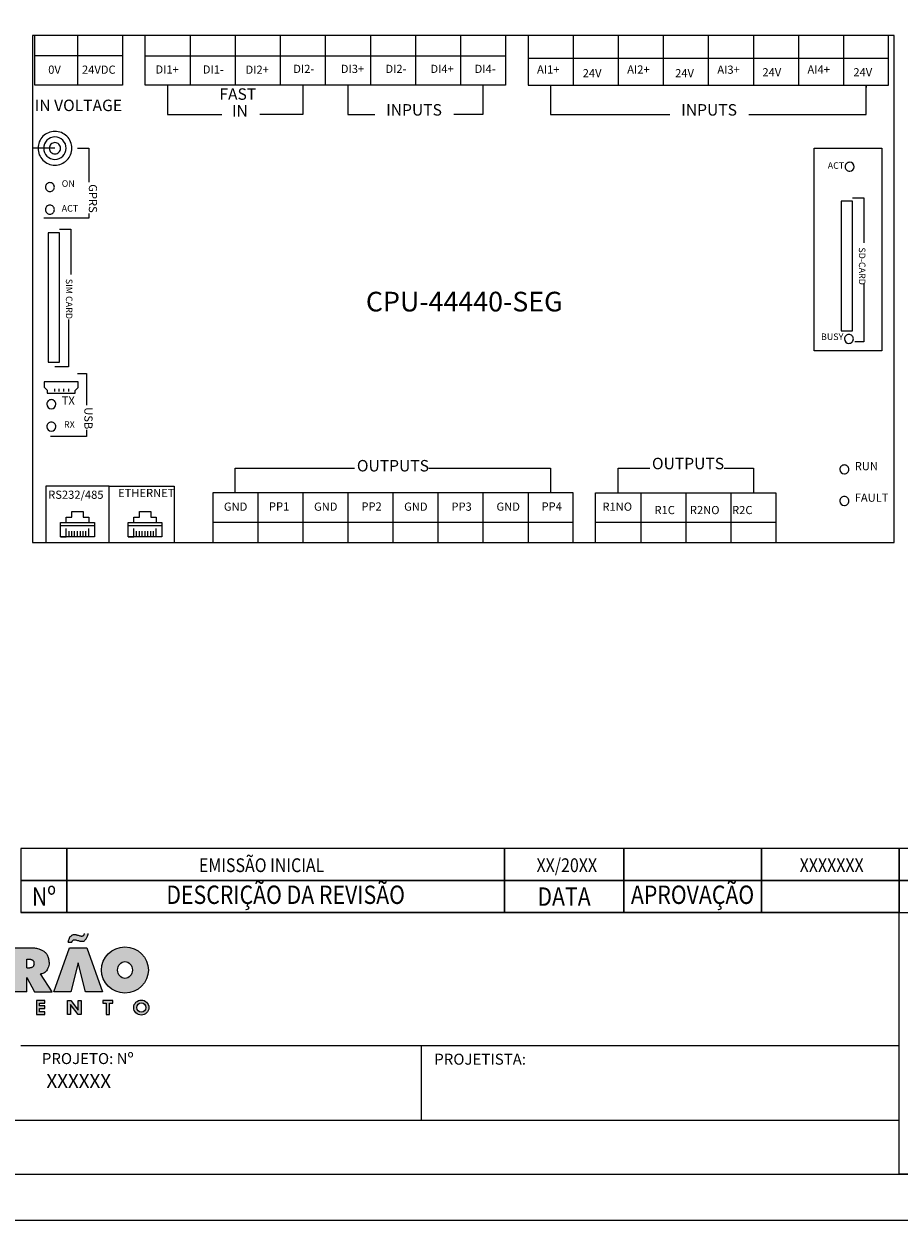
# Model space of a CAD drawing. Units: millimetres. Extents: x -743115 to -370179, y 205051 to 412774.
# Drawn here: x -371309 to -371214, y 206206 to 206336 of the extents above; entities that cross this region are included whole.
import ezdxf
from ezdxf.enums import TextEntityAlignment as Align

# ---------------------------------------------------------------- set-up
doc = ezdxf.new("R2010")
doc.units = ezdxf.units.MM
doc.header["$LTSCALE"] = 5
for name, color, linetype in [('02', 2, 'Continuous'), ('025', 1, 'Continuous'), ('1', 1, 'Continuous'), ('4', 4, 'Continuous'), ('5', 5, 'Continuous'), ('CARIMBO_TUBARÃO', 7, 'Continuous'), ('CISM_19_TEXTO_FINO', 7, 'Continuous'), ('DIAGRAMA UNIFILAR', 16, 'Continuous'), ('MARGEM', 1, 'Continuous'), ('texto', 7, 'Continuous')]:
    doc.layers.add(name, color=color, linetype=linetype)
doc.styles.add('ARIAL', font='arial.ttf', dxfattribs={"height": 4})
doc.styles.add('MARCIO', font='arial.ttf', dxfattribs={"height": 7})
doc.styles.add('PDF Tahoma', font='tahoma.ttf')
doc.styles.add('ROMANS', font='ROMANS.SHX', dxfattribs={"height": 1.5})

# ---------------------------------------------------------------- blocks, each defined once
blk = doc.blocks.new('FORMATO A3')
at = {"layer": '025'}
blk.add_lwpolyline([(0, 0), (297, 0), (297, 210), (0, 210)], close=True, dxfattribs=at)
at = {"layer": 'MARGEM', "color": 5}
blk.add_lwpolyline([(292, 5), (292, 185), (5, 185), (5, 5), (292, 5)], dxfattribs=at)

msp = doc.modelspace()

# ---------------------------------------------------------------- hatches: boundary and pattern name
at = {"layer": 'CARIMBO_TUBARÃO', "linetype": 'Continuous'}
h = msp.add_hatch(color=152, dxfattribs=at)
h.dxf.hatch_style = 1
h.paths.add_polyline_path([(-371327.15, 206233.78), (-371326.2, 206233.78), (-371326.2, 206235.36), (-371329.84, 206235.36), (-371329.84, 206233.78), (-371328.87, 206233.78), (-371328.87, 206230.58), (-371327.15, 206230.58)])
edge = h.paths.add_edge_path()
edge.add_line((-371323.85, 206235.36), (-371325.56, 206235.36))
edge.add_line((-371325.56, 206235.36), (-371325.56, 206232.48))
edge.add_spline(control_points=[(-371325.56, 206232.48), (-371325.55, 206232.35), (-371325.53, 206232.07), (-371325.43, 206231.69), (-371325.26, 206231.32), (-371325.01, 206231.04), (-371324.74, 206230.83), (-371324.46, 206230.69), (-371324.16, 206230.57), (-371323.84, 206230.49), (-371323.48, 206230.45), (-371323.24, 206230.46), (-371323, 206230.46), (-371322.79, 206230.49), (-371322.51, 206230.59), (-371322.23, 206230.68), (-371321.98, 206230.84), (-371321.73, 206231.01), (-371321.52, 206231.25), (-371321.36, 206231.53), (-371321.24, 206231.85), (-371321.19, 206232.16), (-371321.17, 206232.38), (-371321.17, 206232.48)], knot_values=[0, 0, 0, 0, 1.445821, 2.973549, 4.394635, 5.777313, 7.054227, 8.181172, 9.172681, 10.590459, 11.851061, 13.128471, 13.148123, 14.485586, 15.440657, 16.418066, 17.643826, 18.688785, 19.766304, 21.025204, 22.223751, 23.471497, 24.567848, 24.567848, 24.567848, 24.567848], degree=3, periodic=0)
edge.add_line((-371321.17, 206232.48), (-371321.17, 206235.36))
edge.add_line((-371321.17, 206235.36), (-371322.88, 206235.36))
edge.add_line((-371322.88, 206235.36), (-371322.88, 206232.78))
edge.add_spline(control_points=[(-371322.88, 206232.78), (-371322.88, 206232.78), (-371322.88, 206232.77), (-371322.88, 206232.75)], knot_values=[7.958104, 7.958104, 7.958104, 7.958104, 8.128296, 8.128296, 8.128296, 8.128296], degree=3, periodic=0)
edge.add_spline(control_points=[(-371322.88, 206232.67), (-371322.88, 206232.7), (-371322.88, 206232.73), (-371322.88, 206232.75)], knot_values=[8.128296, 8.128296, 8.128296, 8.128296, 8.380582, 8.380582, 8.380582, 8.380582], degree=3, periodic=0)
edge.add_line((-371322.88, 206232.75), (-371322.88, 206232.78))
edge.add_spline(control_points=[(-371322.88, 206232.78), (-371322.88, 206232.8), (-371322.89, 206232.57), (-371322.91, 206232.42), (-371322.93, 206232.27), (-371322.98, 206232.14), (-371323.05, 206232.05), (-371323.15, 206231.98), (-371323.27, 206231.95), (-371323.4, 206231.96), (-371323.52, 206231.96), (-371323.61, 206232.01), (-371323.7, 206232.08), (-371323.78, 206232.21), (-371323.84, 206232.45), (-371323.84, 206232.64), (-371323.85, 206232.77)], knot_values=[0, 0, 0, 0, 0.810042, 1.304189, 1.947218, 2.405342, 2.810918, 3.236546, 3.639176, 4.140934, 4.615462, 4.994557, 5.286166, 5.850066, 6.553286, 7.958104, 7.958104, 7.958104, 7.958104], degree=3, periodic=0)
edge.add_line((-371323.85, 206232.77), (-371323.85, 206235.36))
edge = h.paths.add_edge_path()
edge.add_line((-371320.52, 206230.58), (-371318.12, 206230.58))
edge.add_spline(control_points=[(-371318.12, 206230.58), (-371318, 206230.58), (-371317.79, 206230.59), (-371317.49, 206230.64), (-371317.25, 206230.73), (-371317.04, 206230.83), (-371316.87, 206230.95), (-371316.73, 206231.08), (-371316.62, 206231.22), (-371316.55, 206231.38), (-371316.49, 206231.55), (-371316.46, 206231.74), (-371316.45, 206231.97), (-371316.47, 206232.2), (-371316.53, 206232.43), (-371316.63, 206232.59), (-371316.73, 206232.74), (-371316.86, 206232.85), (-371317.01, 206232.93), (-371317.16, 206233), (-371317.29, 206233.05), (-371317.37, 206233.06), (-371317.4, 206233.07)], knot_values=[0, 0, 0, 0, 1.351084, 2.336656, 3.295385, 4.139564, 4.895998, 5.601316, 6.180651, 6.872087, 7.463475, 8.171395, 8.953668, 9.985593, 10.728735, 11.47343, 12.072697, 12.660651, 13.371905, 13.911938, 14.529743, 14.825985, 14.825985, 14.825985, 14.825985], degree=3, periodic=0)
edge.add_spline(control_points=[(-371317.4, 206233.07), (-371317.33, 206233.08), (-371317.2, 206233.13), (-371317.02, 206233.22), (-371316.88, 206233.38), (-371316.75, 206233.58), (-371316.69, 206233.84), (-371316.67, 206234.08), (-371316.7, 206234.32), (-371316.74, 206234.53), (-371316.84, 206234.74), (-371316.98, 206234.92), (-371317.16, 206235.09), (-371317.4, 206235.22), (-371317.65, 206235.31), (-371317.9, 206235.36), (-371318.05, 206235.37), (-371318.12, 206235.37)], knot_values=[0, 0, 0, 0, 0.769818, 1.489536, 2.162425, 3.084542, 4.078802, 5.002512, 5.784388, 6.642472, 7.353794, 8.345669, 9.113347, 10.099506, 11.257031, 12.091009, 12.877654, 12.877654, 12.877654, 12.877654], degree=3, periodic=0)
edge.add_line((-371318.12, 206235.37), (-371320.52, 206235.37))
edge.add_line((-371320.52, 206235.37), (-371320.52, 206230.58))
edge = h.paths.add_edge_path(flags=16)
edge.add_line((-371318.91, 206233.56), (-371318.91, 206234.22))
edge.add_line((-371318.91, 206234.22), (-371318.62, 206234.22))
edge.add_spline(control_points=[(-371318.62, 206234.22), (-371318.58, 206234.22), (-371318.5, 206234.22), (-371318.4, 206234.17), (-371318.32, 206234.11), (-371318.26, 206234.02), (-371318.25, 206233.92), (-371318.25, 206233.81), (-371318.3, 206233.72), (-371318.35, 206233.65), (-371318.41, 206233.61), (-371318.48, 206233.57), (-371318.55, 206233.56), (-371318.59, 206233.56), (-371318.62, 206233.56)], knot_values=[0, 0, 0, 0, 0.441738, 0.841954, 1.211252, 1.551384, 1.930664, 2.351321, 2.730567, 3.006987, 3.250231, 3.563383, 3.796783, 4.060218, 4.060218, 4.060218, 4.060218], degree=3, periodic=0)
edge.add_line((-371318.62, 206233.56), (-371318.91, 206233.56))
edge = h.paths.add_edge_path(flags=16)
edge.add_line((-371318.91, 206232.53), (-371318.52, 206232.53))
edge.add_spline(control_points=[(-371318.52, 206232.53), (-371318.51, 206232.53), (-371318.48, 206232.52), (-371318.42, 206232.51), (-371318.36, 206232.5), (-371318.31, 206232.48), (-371318.26, 206232.46), (-371318.2, 206232.41), (-371318.13, 206232.34), (-371318.09, 206232.22), (-371318.1, 206232.14), (-371318.09, 206232.06), (-371318.14, 206231.98), (-371318.22, 206231.87), (-371318.36, 206231.8), (-371318.48, 206231.78), (-371318.52, 206231.78)], knot_values=[0, 0, 0, 0, 0.151193, 0.371441, 0.608238, 0.801528, 0.98587, 1.236527, 1.629156, 2.094576, 2.523058, 2.538898, 2.947834, 3.415285, 4.093594, 4.635522, 4.635522, 4.635522, 4.635522], degree=3, periodic=0)
edge.add_line((-371318.52, 206231.78), (-371318.91, 206231.78))
edge.add_line((-371318.91, 206231.78), (-371318.91, 206232.53))
h.paths.add_polyline_path([(-371313.3, 206233.75), (-371312.49, 206230.59), (-371310.65, 206230.59), (-371312.36, 206235.36), (-371314.24, 206235.36), (-371315.94, 206230.59), (-371314.1, 206230.59)])
h.paths.add_polyline_path([(-371302.98, 206233.75), (-371302.17, 206230.59), (-371300.33, 206230.59), (-371302.04, 206235.36), (-371303.92, 206235.36), (-371305.62, 206230.59), (-371303.78, 206230.59)])
edge = h.paths.add_edge_path()
edge.add_spline(control_points=[(-371307.09, 206232.54), (-371307.06, 206232.54), (-371307.01, 206232.53), (-371306.88, 206232.54), (-371306.7, 206232.63), (-371306.5, 206232.77), (-371306.36, 206232.98), (-371306.26, 206233.2), (-371306.16, 206233.46), (-371306.14, 206233.75), (-371306.18, 206234.01), (-371306.2, 206234.23), (-371306.27, 206234.42), (-371306.37, 206234.65), (-371306.54, 206234.86), (-371306.78, 206235.07), (-371306.99, 206235.15), (-371307.19, 206235.26), (-371307.45, 206235.32), (-371307.7, 206235.36), (-371307.85, 206235.37)], knot_values=[0, 0, 0, 0, 0.297216, 0.606092, 1.392839, 2.421584, 3.303997, 4.046798, 5.094753, 6.337653, 7.206831, 7.973442, 8.701776, 9.504018, 10.60191, 11.694011, 12.962981, 13.017795, 14.1867, 15.850117, 15.850117, 15.850117, 15.850117], degree=3, periodic=0)
edge.add_line((-371307.85, 206235.37), (-371310.25, 206235.37))
edge.add_line((-371310.25, 206235.37), (-371310.25, 206230.58))
edge.add_line((-371310.25, 206230.58), (-371308.56, 206230.58))
edge.add_line((-371308.56, 206230.58), (-371308.56, 206232.13))
edge.add_line((-371308.56, 206232.13), (-371307.72, 206230.58))
edge.add_line((-371307.72, 206230.58), (-371305.81, 206230.58))
edge.add_line((-371305.81, 206230.58), (-371307.09, 206232.54))
edge = h.paths.add_edge_path(flags=16)
edge.add_spline(control_points=[(-371308.23, 206234.13), (-371308.19, 206234.13), (-371308.12, 206234.12), (-371308.02, 206234.08), (-371307.93, 206234.03), (-371307.87, 206233.96), (-371307.82, 206233.88), (-371307.79, 206233.78), (-371307.79, 206233.67), (-371307.78, 206233.55), (-371307.83, 206233.44), (-371307.88, 206233.34), (-371307.97, 206233.27), (-371308.05, 206233.22), (-371308.14, 206233.2), (-371308.2, 206233.2), (-371308.23, 206233.2)], knot_values=[0, 0, 0, 0, 0.408652, 0.824085, 1.165261, 1.485559, 1.862309, 2.184552, 2.616354, 3.03985, 3.485382, 3.940273, 4.28336, 4.663103, 4.933849, 5.296359, 5.296359, 5.296359, 5.296359], degree=3, periodic=0)
edge.add_line((-371308.23, 206233.2), (-371308.57, 206233.2))
edge.add_line((-371308.57, 206233.2), (-371308.57, 206234.13))
edge.add_line((-371308.57, 206234.13), (-371308.23, 206234.13))
edge = h.paths.add_edge_path()
edge.add_spline(control_points=[(-371302.28, 206236.93), (-371302.28, 206236.92), (-371302.29, 206236.89), (-371302.32, 206236.84), (-371302.35, 206236.77), (-371302.4, 206236.72), (-371302.46, 206236.67), (-371302.53, 206236.66), (-371302.61, 206236.66), (-371302.7, 206236.67), (-371302.82, 206236.71), (-371302.96, 206236.75), (-371303.11, 206236.79), (-371303.24, 206236.82), (-371303.36, 206236.82), (-371303.49, 206236.82), (-371303.61, 206236.79), (-371303.72, 206236.7), (-371303.84, 206236.6), (-371303.94, 206236.42), (-371304.02, 206236.22), (-371304.04, 206236.07), (-371304.06, 206236.01)], knot_values=[0, 0, 0, 0, 0.109515, 0.312626, 0.614348, 0.882625, 1.122424, 1.400438, 1.704662, 1.946011, 2.408198, 3.063999, 3.628985, 4.060414, 4.523844, 4.956699, 5.428419, 5.929654, 6.472036, 7.169531, 8.130228, 8.80385, 8.80385, 8.80385, 8.80385], degree=3, periodic=0)
edge.add_line((-371304.06, 206236.01), (-371303.67, 206236.01))
edge.add_spline(control_points=[(-371303.67, 206236.01), (-371303.65, 206236.05), (-371303.63, 206236.12), (-371303.56, 206236.2), (-371303.48, 206236.25), (-371303.39, 206236.26), (-371303.29, 206236.25), (-371303.14, 206236.21), (-371302.97, 206236.17), (-371302.8, 206236.12), (-371302.65, 206236.09), (-371302.51, 206236.09), (-371302.36, 206236.11), (-371302.23, 206236.21), (-371302.06, 206236.37), (-371301.98, 206236.61), (-371301.9, 206236.8), (-371301.9, 206236.9), (-371301.9, 206236.93)], knot_values=[0, 0, 0, 0, 0.443063, 0.774806, 1.103232, 1.430478, 1.762769, 2.26551, 3.085408, 3.71791, 4.211622, 4.682072, 5.256364, 5.815601, 6.53391, 7.759236, 8.513761, 8.797169, 8.797169, 8.797169, 8.797169], degree=3, periodic=0)
edge.add_line((-371301.9, 206236.93), (-371302.28, 206236.93))
edge = h.paths.add_edge_path()
edge.add_ellipse((-371297.88, 206232.96), major_axis=(2.56, 0), ratio=0.982463, start_angle=0, end_angle=360)
edge = h.paths.add_edge_path(flags=16)
edge.add_ellipse((-371297.88, 206232.96), major_axis=(0, -0.913), ratio=0.883436, start_angle=0, end_angle=360)
edge = h.paths.add_edge_path()
edge.add_spline(control_points=[(-371328.88, 206229.49), (-371328.92, 206229.53), (-371329, 206229.61), (-371329.14, 206229.69), (-371329.3, 206229.69), (-371329.44, 206229.69), (-371329.58, 206229.65), (-371329.7, 206229.58), (-371329.81, 206229.46), (-371329.86, 206229.33), (-371329.86, 206229.2), (-371329.83, 206229.08), (-371329.74, 206228.96), (-371329.59, 206228.85), (-371329.43, 206228.76), (-371329.28, 206228.68), (-371329.2, 206228.62), (-371329.16, 206228.55), (-371329.16, 206228.48), (-371329.19, 206228.41), (-371329.25, 206228.35), (-371329.34, 206228.32), (-371329.43, 206228.31), (-371329.52, 206228.32), (-371329.59, 206228.37), (-371329.65, 206228.43), (-371329.68, 206228.47), (-371329.7, 206228.5)], knot_values=[0, 0, 0, 0, 0.640027, 1.140758, 1.837075, 2.279796, 2.726171, 3.327063, 3.856606, 4.430052, 4.815252, 5.291157, 5.793285, 6.370949, 7.357917, 7.861137, 8.204777, 8.418739, 8.715552, 8.934455, 9.289141, 9.609196, 9.902156, 10.275727, 10.588389, 10.832985, 11.170221, 11.170221, 11.170221, 11.170221], degree=3, periodic=0)
edge.add_line((-371329.7, 206228.5), (-371329.88, 206228.3))
edge.add_spline(control_points=[(-371329.88, 206228.3), (-371329.86, 206228.28), (-371329.81, 206228.23), (-371329.75, 206228.17), (-371329.66, 206228.11), (-371329.55, 206228.07), (-371329.43, 206228.06), (-371329.33, 206228.06), (-371329.25, 206228.07), (-371329.16, 206228.08), (-371329.08, 206228.12), (-371328.99, 206228.17), (-371328.92, 206228.24), (-371328.87, 206228.32), (-371328.83, 206228.41), (-371328.83, 206228.51), (-371328.83, 206228.62), (-371328.86, 206228.71), (-371328.92, 206228.79), (-371328.99, 206228.87), (-371329.09, 206228.94), (-371329.21, 206229), (-371329.34, 206229.06), (-371329.44, 206229.13), (-371329.5, 206229.16), (-371329.52, 206229.21), (-371329.52, 206229.26), (-371329.52, 206229.33), (-371329.46, 206229.4), (-371329.36, 206229.43), (-371329.24, 206229.43), (-371329.14, 206229.38), (-371329.1, 206229.33), (-371329.08, 206229.3)], knot_values=[0, 0, 0, 0, 0.345217, 0.647707, 1.034696, 1.48283, 1.939436, 2.267908, 2.576156, 2.88881, 3.227057, 3.574595, 3.953289, 4.307818, 4.623732, 5.040384, 5.386021, 5.757246, 6.081401, 6.479282, 6.869575, 7.422184, 8.019708, 8.415628, 8.732273, 8.75438, 8.988872, 9.242094, 9.539447, 9.904616, 10.408518, 10.730741, 11.113061, 11.113061, 11.113061, 11.113061], degree=3, periodic=0)
edge.add_line((-371329.08, 206229.3), (-371328.88, 206229.49))
h.paths.add_polyline_path([(-371326.57, 206228.11), (-371326.22, 206228.11), (-371326.11, 206228.43), (-371325.53, 206228.43), (-371325.39, 206228.1), (-371325.01, 206228.1), (-371325.61, 206229.65), (-371325.99, 206229.65)])
h.paths.add_polyline_path([(-371326.02, 206228.7), (-371325.82, 206229.37), (-371325.61, 206228.7)], flags=16)
h.paths.add_polyline_path([(-371322.38, 206229.19), (-371321.55, 206228.1), (-371321.23, 206228.1), (-371321.23, 206229.65), (-371321.55, 206229.65), (-371321.55, 206228.59), (-371322.35, 206229.65), (-371322.7, 206229.65), (-371322.7, 206228.11), (-371322.38, 206228.11)])
h.paths.add_polyline_path([(-371318.38, 206228.76), (-371317.81, 206228.76), (-371317.81, 206229.06), (-371318.38, 206229.06), (-371318.38, 206229.36), (-371317.81, 206229.36), (-371317.81, 206229.65), (-371318.73, 206229.65), (-371318.73, 206228.11), (-371317.8, 206228.11), (-371317.8, 206228.39), (-371318.38, 206228.39)])
h.paths.add_polyline_path([(-371314.45, 206228.43), (-371314.31, 206228.1), (-371313.93, 206228.1), (-371314.53, 206229.65), (-371314.91, 206229.65), (-371315.49, 206228.11), (-371315.14, 206228.11), (-371315.03, 206228.43)])
h.paths.add_polyline_path([(-371314.94, 206228.7), (-371314.74, 206229.37), (-371314.53, 206228.7)], flags=16)
h.paths.add_polyline_path([(-371310.83, 206228.61), (-371311.17, 206229.65), (-371311.51, 206229.65), (-371311.75, 206228.1), (-371311.43, 206228.1), (-371311.29, 206229.27), (-371310.93, 206228.1), (-371310.74, 206228.1), (-371310.36, 206229.24), (-371310.22, 206228.1), (-371309.9, 206228.1), (-371310.14, 206229.65), (-371310.49, 206229.65)])
h.paths.add_polyline_path([(-371307.53, 206228.11), (-371306.61, 206228.11), (-371306.61, 206228.39), (-371307.19, 206228.39), (-371307.19, 206228.76), (-371306.62, 206228.76), (-371306.62, 206229.06), (-371307.19, 206229.06), (-371307.19, 206229.36), (-371306.62, 206229.36), (-371306.62, 206229.65), (-371307.53, 206229.65)])
h.paths.add_polyline_path([(-371303.81, 206229.19), (-371302.98, 206228.1), (-371302.66, 206228.1), (-371302.66, 206229.65), (-371302.98, 206229.65), (-371302.98, 206228.59), (-371303.78, 206229.65), (-371304.13, 206229.65), (-371304.13, 206228.11), (-371303.81, 206228.11)])
h.paths.add_polyline_path([(-371299.92, 206228.1), (-371299.58, 206228.1), (-371299.58, 206229.36), (-371299.2, 206229.36), (-371299.2, 206229.65), (-371300.3, 206229.65), (-371300.3, 206229.36), (-371299.92, 206229.36)])
edge = h.paths.add_edge_path()
edge.add_ellipse((-371296.1, 206228.87), major_axis=(-0.822, 0), ratio=0.9918, start_angle=0, end_angle=360)
edge = h.paths.add_edge_path(flags=16)
edge.add_ellipse((-371296.1, 206228.87), major_axis=(0, 0.514), ratio=0.952779, start_angle=0, end_angle=360)
edge = h.paths.add_edge_path()
edge.add_spline(control_points=[(-371331.03, 206232.42), (-371331.15, 206232.5), (-371331.34, 206232.63), (-371331.65, 206232.78), (-371331.95, 206232.88), (-371332.3, 206232.95), (-371332.66, 206232.95), (-371333.02, 206232.95), (-371333.4, 206232.9), (-371333.84, 206232.8), (-371334.42, 206232.64), (-371335.04, 206232.43), (-371335.67, 206232.16), (-371336.24, 206231.87), (-371336.87, 206231.59), (-371337.54, 206231.24), (-371338.45, 206230.76), (-371339.28, 206230.33), (-371339.98, 206229.97), (-371340.39, 206229.85), (-371340.75, 206229.72), (-371341.11, 206229.71), (-371341.41, 206229.73), (-371341.58, 206229.79), (-371341.65, 206229.81)], knot_values=[0, 0, 0, 0, 1.569155, 2.496423, 3.799442, 5.031647, 6.381077, 7.672917, 8.992644, 10.583185, 12.678342, 15.509348, 17.819928, 20.177521, 22.49626, 25.410084, 28.408337, 33.794329, 35.653473, 37.025928, 38.497029, 39.81788, 40.923012, 41.751102, 41.751102, 41.751102, 41.751102], degree=3, periodic=0)
edge.add_spline(control_points=[(-371341.65, 206229.81), (-371341.62, 206229.74), (-371341.55, 206229.57), (-371341.51, 206229.27), (-371341.53, 206228.95), (-371341.54, 206228.61), (-371341.61, 206228.33), (-371341.7, 206228.16), (-371341.73, 206228.09)], knot_values=[0, 0, 0, 0, 0.913733, 1.979126, 3.309749, 4.409486, 5.625517, 6.490194, 6.490194, 6.490194, 6.490194], degree=3, periodic=0)
edge.add_spline(control_points=[(-371341.73, 206228.09), (-371341.65, 206228.09), (-371341.46, 206228.09), (-371341.13, 206228.1), (-371340.74, 206228.22), (-371340.16, 206228.36), (-371339.51, 206228.62), (-371338.82, 206228.84), (-371338.27, 206229.04), (-371337.79, 206229.18), (-371337.28, 206229.33), (-371336.72, 206229.47), (-371336.19, 206229.54), (-371335.74, 206229.59), (-371335.37, 206229.61), (-371334.97, 206229.61), (-371334.54, 206229.59), (-371334.1, 206229.52), (-371333.58, 206229.42), (-371333, 206229.23), (-371332.42, 206228.97), (-371331.95, 206228.74), (-371331.71, 206228.56), (-371331.61, 206228.48)], knot_values=[0, 0, 0, 0, 0.871769, 2.085094, 3.647466, 5.300713, 8.576817, 11.392371, 13.211057, 15.001417, 16.850407, 19.005911, 21.334598, 22.778855, 23.901135, 25.440926, 27.096377, 28.663868, 30.271426, 32.895871, 35.411283, 37.229151, 38.626584, 38.626584, 38.626584, 38.626584], degree=3, periodic=0)
edge.add_spline(control_points=[(-371331.61, 206228.48), (-371331.42, 206229.8), (-371331.23, 206231.11), (-371331.03, 206232.42)], knot_values=[0, 0, 0, 0, 14.540628, 14.540628, 14.540628, 14.540628], degree=3, periodic=0)

# ---------------------------------------------------------------- linework, layer by layer
at = {"layer": '025'}
for points in [[(-371309.21, 206242.71), (-371304.21, 206242.71), (-371304.21, 206246.21), (-371309.21, 206246.21)], [(-371304.21, 206242.71), (-371256.54, 206242.71), (-371256.54, 206246.21), (-371304.21, 206246.21)], [(-371256.54, 206242.71), (-371243.54, 206242.71), (-371243.54, 206246.21), (-371256.54, 206246.21)], [(-371243.54, 206242.71), (-371228.54, 206242.71), (-371228.54, 206246.21), (-371243.54, 206246.21)], [(-371228.54, 206242.71), (-371213.54, 206242.71), (-371213.54, 206246.21), (-371228.54, 206246.21)], [(-371213.54, 206242.71), (-371208.54, 206242.71), (-371208.54, 206246.21), (-371213.54, 206246.21)], [(-371309.21, 206239.21), (-371304.21, 206239.21), (-371304.21, 206242.71), (-371309.21, 206242.71)], [(-371304.21, 206239.21), (-371256.54, 206239.21), (-371256.54, 206242.71), (-371304.21, 206242.71)], [(-371256.54, 206239.21), (-371243.54, 206239.21), (-371243.54, 206242.71), (-371256.54, 206242.71)], [(-371243.54, 206239.21), (-371228.54, 206239.21), (-371228.54, 206242.71), (-371243.54, 206242.71)], [(-371228.54, 206239.21), (-371213.54, 206239.21), (-371213.54, 206242.71), (-371228.54, 206242.71)], [(-371213.54, 206239.21), (-371208.54, 206239.21), (-371208.54, 206242.71), (-371213.54, 206242.71)]]:
    msp.add_lwpolyline(points, close=True, dxfattribs=at)
at = {"layer": '1'}
for p, q in [((-371213.54, 206239.21), (-371309.21, 206239.21)), ((-371213.54, 206224.71), (-371309.21, 206224.71)), ((-371265.62, 206224.71), (-371265.62, 206216.61)), ((-371404.87, 206216.61), (-371213.54, 206216.61)), ((-371309.21, 206210.71), (-371213.54, 206210.71))]:
    msp.add_line(p, q, dxfattribs=at)
at = {"layer": '5'}
msp.add_lwpolyline([(-371213.54, 206239.21), (-371117.87, 206239.21), (-371117.87, 206210.71), (-371213.54, 206210.71)], close=True, dxfattribs=at)
at = {"layer": 'CARIMBO_TUBARÃO', "color": 152, "linetype": 'Continuous'}
for points in [[(-371304.06, 206236.01), (-371303.67, 206236.01)], [(-371308.56, 206230.58), (-371310.25, 206230.58), (-371310.25, 206235.37), (-371307.85, 206235.37), (-371307.85, 206235.37)], [(-371308.57, 206233.2), (-371308.57, 206234.13), (-371308.23, 206234.13)], [(-371308.57, 206233.2), (-371308.23, 206233.2)], [(-371308.56, 206230.58), (-371308.56, 206232.13), (-371307.72, 206230.58), (-371305.81, 206230.58), (-371307.09, 206232.54)], [(-371307.53, 206228.11), (-371306.61, 206228.11), (-371306.61, 206228.39), (-371307.19, 206228.39), (-371307.19, 206228.76), (-371306.62, 206228.76), (-371306.62, 206229.06), (-371307.19, 206229.06), (-371307.19, 206229.06), (-371307.19, 206229.36), (-371306.62, 206229.36), (-371306.62, 206229.65), (-371307.53, 206229.65), (-371307.53, 206228.11)], [(-371299.92, 206228.1), (-371299.58, 206228.1), (-371299.58, 206229.36), (-371299.2, 206229.36), (-371299.2, 206229.65), (-371300.3, 206229.65), (-371300.3, 206229.36), (-371299.92, 206229.36), (-371299.92, 206228.1)]]:
    msp.add_lwpolyline(points, dxfattribs=at)
for points in [[(-371305.62, 206230.59), (-371303.92, 206235.36), (-371302.04, 206235.36), (-371300.33, 206230.59), (-371302.17, 206230.59), (-371302.98, 206233.75), (-371303.78, 206230.59)], [(-371304.13, 206228.11), (-371304.13, 206229.65), (-371303.78, 206229.65), (-371302.98, 206228.59), (-371302.98, 206229.65), (-371302.66, 206229.65), (-371302.66, 206228.1), (-371302.98, 206228.1), (-371303.81, 206229.19), (-371303.81, 206228.11)]]:
    msp.add_lwpolyline(points, close=True, dxfattribs=at)
for centre, major_axis, ratio in [((-371297.88, 206232.96), (2.56, 0), 0.982463), ((-371296.1, 206228.87), (-0.822, 0), 0.9918)]:
    msp.add_ellipse(centre, major_axis=major_axis, ratio=ratio, start_param=-1.570796, end_param=4.712389, dxfattribs=at)
for centre, major_axis, ratio in [((-371297.88, 206232.96), (0, -0.913), 0.883436), ((-371296.1, 206228.87), (0, 0.514), 0.952779)]:
    msp.add_ellipse(centre, major_axis=major_axis, ratio=ratio, dxfattribs=at)
for points in [[(-371304.06, 206236.01), (-371304.02, 206236.19), (-371303.92, 206236.44), (-371303.83, 206236.6), (-371303.72, 206236.7), (-371303.61, 206236.78), (-371303.48, 206236.82), (-371303.36, 206236.82), (-371303.24, 206236.82), (-371303.12, 206236.79), (-371302.97, 206236.75), (-371302.8, 206236.7), (-371302.68, 206236.67), (-371302.61, 206236.66), (-371302.53, 206236.66), (-371302.46, 206236.68), (-371302.4, 206236.72), (-371302.35, 206236.77), (-371302.31, 206236.85), (-371302.29, 206236.9), (-371302.28, 206236.93)], [(-371303.67, 206236.01), (-371303.62, 206236.12), (-371303.56, 206236.19), (-371303.48, 206236.24), (-371303.39, 206236.26), (-371303.3, 206236.25), (-371303.17, 206236.22), (-371302.95, 206236.16), (-371302.79, 206236.12), (-371302.65, 206236.09), (-371302.52, 206236.09), (-371302.37, 206236.12), (-371302.24, 206236.2), (-371302.11, 206236.35), (-371301.97, 206236.65), (-371301.9, 206236.85), (-371301.9, 206236.93)]]:
    msp.add_spline(points, degree=3, dxfattribs=at)
for points, knots in [([(-371307.85, 206235.37), (-371307.7, 206235.36), (-371307.45, 206235.32), (-371307.19, 206235.26), (-371306.99, 206235.15), (-371306.78, 206235.07), (-371306.54, 206234.86), (-371306.37, 206234.65), (-371306.27, 206234.42), (-371306.2, 206234.23), (-371306.18, 206234.01), (-371306.14, 206233.75), (-371306.16, 206233.46), (-371306.26, 206233.2), (-371306.36, 206232.98), (-371306.5, 206232.77), (-371306.7, 206232.63), (-371306.88, 206232.54), (-371307.01, 206232.53), (-371307.06, 206232.54), (-371307.09, 206232.54)], [0, 0, 0, 0, 1.663417, 2.832322, 2.887136, 4.156106, 5.248207, 6.346099, 7.148341, 7.876675, 8.643286, 9.512464, 10.755364, 11.803319, 12.546121, 13.428533, 14.457278, 15.244025, 15.552901, 15.850117, 15.850117, 15.850117, 15.850117]), ([(-371308.23, 206234.13), (-371308.19, 206234.13), (-371308.12, 206234.12), (-371308.02, 206234.08), (-371307.93, 206234.03), (-371307.87, 206233.96), (-371307.82, 206233.88), (-371307.79, 206233.78), (-371307.79, 206233.67), (-371307.78, 206233.55), (-371307.83, 206233.44), (-371307.88, 206233.34), (-371307.97, 206233.27), (-371308.05, 206233.22), (-371308.14, 206233.2), (-371308.2, 206233.2), (-371308.23, 206233.2)], [0, 0, 0, 0, 0.408652, 0.824085, 1.165261, 1.485559, 1.862309, 2.184552, 2.616354, 3.03985, 3.485382, 3.940273, 4.28336, 4.663103, 4.933849, 5.296359, 5.296359, 5.296359, 5.296359])]:
    msp.add_open_spline(points, degree=3, knots=knots, dxfattribs=at)
at = {"layer": 'DIAGRAMA UNIFILAR', "color": 0, "linetype": 'Continuous', "lineweight": 0}
for points in [[(-371307.96, 206279.56), (-371214.07, 206279.56), (-371214.07, 206334.79), (-371307.96, 206334.79)], [(-371222.79, 206322.51), (-371215.42, 206322.51), (-371215.42, 206300.42), (-371222.79, 206300.42)], [(-371219.84, 206302.63), (-371218.61, 206302.63), (-371218.61, 206316.75), (-371219.84, 206316.75)], [(-371306.24, 206299.2), (-371305.01, 206299.2), (-371305.01, 206313.31), (-371306.24, 206313.31)], [(-371304.89, 206280.17), (-371304.89, 206281.4), (-371301.21, 206281.4), (-371301.21, 206280.48), (-371301.21, 206280.17)], [(-371297.53, 206280.17), (-371297.53, 206281.4), (-371293.85, 206281.4), (-371293.85, 206280.48), (-371293.85, 206280.17)]]:
    msp.add_lwpolyline(points, close=True, dxfattribs=at)
for points in [[(-371298.14, 206334.79), (-371298.14, 206329.39), (-371307.71, 206329.39), (-371307.71, 206334.79)], [(-371303.05, 206334.79), (-371303.05, 206329.39)], [(-371256.41, 206334.79), (-371256.41, 206329.39), (-371295.69, 206329.39), (-371295.69, 206334.79)], [(-371290.78, 206334.79), (-371290.78, 206329.39)], [(-371285.87, 206334.79), (-371285.87, 206329.39)], [(-371280.96, 206334.79), (-371280.96, 206329.39)], [(-371276.05, 206334.79), (-371276.05, 206329.39)], [(-371271.14, 206334.79), (-371271.14, 206329.39)], [(-371266.23, 206334.79), (-371266.23, 206329.39)], [(-371261.32, 206334.79), (-371261.32, 206329.39)], [(-371253.96, 206334.79), (-371253.96, 206329.39), (-371214.69, 206329.39), (-371214.69, 206334.79)], [(-371249.05, 206334.79), (-371249.05, 206329.39)], [(-371244.14, 206334.79), (-371244.14, 206329.39)], [(-371239.23, 206334.79), (-371239.23, 206329.39)], [(-371234.32, 206334.79), (-371234.32, 206329.39)], [(-371229.41, 206334.79), (-371229.41, 206329.39)], [(-371224.51, 206334.79), (-371224.51, 206329.39)], [(-371219.6, 206334.79), (-371219.6, 206329.39)], [(-371298.14, 206332.58), (-371307.71, 206332.58)], [(-371295.69, 206332.58), (-371256.41, 206332.58)], [(-371253.96, 206332.33), (-371214.69, 206332.33)], [(-371293.23, 206329.39), (-371293.23, 206326.2), (-371287.34, 206326.2)], [(-371278.51, 206329.39), (-371278.51, 206326.2), (-371283.17, 206326.2)], [(-371273.6, 206329.39), (-371273.6, 206326.2), (-371270.65, 206326.2)], [(-371258.87, 206329.39), (-371258.87, 206326.2), (-371262.06, 206326.2)], [(-371251.51, 206329.39), (-371251.51, 206326.2), (-371238.5, 206326.2)], [(-371229.91, 206326.2), (-371217.14, 206326.2), (-371217.14, 206329.39), (-371217.14, 206329.14)], [(-371305.51, 206322.51), (-371307.96, 206322.51)], [(-371303.05, 206322.51), (-371301.82, 206322.51), (-371301.82, 206318.83)], [(-371218.61, 206317.11), (-371217.39, 206317.11), (-371217.39, 206312.2)], [(-371301.82, 206315.4), (-371301.82, 206314.9), (-371306.73, 206314.9)], [(-371305.01, 206313.68), (-371303.79, 206313.68), (-371303.79, 206308.77)], [(-371217.39, 206307.79), (-371217.39, 206301.4), (-371218.37, 206301.4)], [(-371304.03, 206303.86), (-371304.03, 206298.7), (-371305.51, 206298.7)], [(-371303.05, 206297.97), (-371302.07, 206297.97), (-371302.07, 206294.53)], [(-371306.36, 206296.13), (-371306.36, 206295.82), (-371303.3, 206295.82), (-371303.3, 206296.13), (-371302.99, 206296.43), (-371302.99, 206297.05), (-371306.67, 206297.05), (-371306.67, 206296.43)], [(-371306.67, 206296.47), (-371306.36, 206296.16), (-371306.36, 206295.85)], [(-371305.57, 206296.31), (-371305.57, 206296)], [(-371305.08, 206296.31), (-371305.08, 206296)], [(-371304.59, 206296.31), (-371304.59, 206296)], [(-371304.03, 206296.31), (-371304.03, 206296)], [(-371302.07, 206291.83), (-371302.07, 206291.1), (-371306, 206291.1)], [(-371285.87, 206284.96), (-371285.87, 206287.66), (-371272.86, 206287.66)], [(-371264.76, 206287.66), (-371251.51, 206287.66), (-371251.51, 206284.96)], [(-371244.14, 206284.96), (-371244.14, 206287.66), (-371240.71, 206287.66)], [(-371232.61, 206287.66), (-371229.41, 206287.66), (-371229.41, 206284.96)], [(-371299.61, 206279.56), (-371299.61, 206285.7), (-371306.49, 206285.7), (-371306.49, 206279.56)], [(-371299.61, 206285.7), (-371292.5, 206285.7), (-371292.5, 206279.56)], [(-371249.05, 206279.56), (-371249.05, 206284.96), (-371288.32, 206284.96), (-371288.32, 206279.56)], [(-371283.41, 206284.96), (-371283.41, 206279.56)], [(-371278.51, 206284.96), (-371278.51, 206279.56)], [(-371273.6, 206284.96), (-371273.6, 206279.56)], [(-371268.69, 206284.96), (-371268.69, 206279.56)], [(-371263.78, 206284.96), (-371263.78, 206279.56)], [(-371258.87, 206284.96), (-371258.87, 206279.56)], [(-371253.96, 206284.96), (-371253.96, 206279.56)], [(-371246.6, 206279.56), (-371246.6, 206284.96), (-371226.96, 206284.96), (-371226.96, 206279.56)], [(-371241.69, 206284.96), (-371241.69, 206279.56)], [(-371236.78, 206284.96), (-371236.78, 206279.56)], [(-371231.87, 206284.96), (-371231.87, 206279.56)], [(-371304.28, 206281.71), (-371304.28, 206282.32), (-371303.66, 206282.32), (-371303.66, 206282.93), (-371302.74, 206282.93), (-371302.44, 206282.93), (-371302.44, 206282.32), (-371301.82, 206282.32), (-371301.82, 206281.71)], [(-371296.91, 206281.71), (-371296.91, 206282.32), (-371296.3, 206282.32), (-371296.3, 206282.93), (-371295.38, 206282.93), (-371295.07, 206282.93), (-371295.07, 206282.32), (-371294.46, 206282.32), (-371294.46, 206281.71)], [(-371304.89, 206281.4), (-371304.89, 206281.71), (-371301.21, 206281.71), (-371301.21, 206281.4)], [(-371297.53, 206281.4), (-371297.53, 206281.71), (-371293.85, 206281.71), (-371293.85, 206281.4)], [(-371288.32, 206281.77), (-371249.05, 206281.77)], [(-371246.6, 206281.77), (-371226.96, 206281.77)], [(-371304.89, 206280.17), (-371304.28, 206280.17), (-371304.28, 206281.09)], [(-371303.97, 206280.17), (-371303.97, 206280.79)], [(-371303.66, 206280.17), (-371303.66, 206280.79)], [(-371303.36, 206280.17), (-371303.36, 206280.79)], [(-371303.05, 206280.17), (-371303.05, 206280.79)], [(-371302.74, 206280.17), (-371302.74, 206280.79)], [(-371302.44, 206280.17), (-371302.44, 206280.79)], [(-371302.13, 206280.17), (-371302.13, 206280.79)], [(-371301.82, 206280.17), (-371301.82, 206281.09)], [(-371297.53, 206280.17), (-371296.91, 206280.17), (-371296.91, 206281.09)], [(-371296.61, 206280.17), (-371296.61, 206280.79)], [(-371296.3, 206280.17), (-371296.3, 206280.79)], [(-371295.99, 206280.17), (-371295.99, 206280.79)], [(-371295.69, 206280.17), (-371295.69, 206280.79)], [(-371295.38, 206280.17), (-371295.38, 206280.79)], [(-371295.07, 206280.17), (-371295.07, 206280.79)], [(-371294.77, 206280.17), (-371294.77, 206280.79)], [(-371294.46, 206280.17), (-371294.46, 206281.09)]]:
    msp.add_lwpolyline(points, dxfattribs=at)
for points in [[(-371305.51, 206324.35, 0.414214), (-371307.35, 206322.51, 0.414214), (-371305.51, 206320.67, 0.414214), (-371303.66, 206322.51, 0.414214)], [(-371305.51, 206323.74, 0.414214), (-371306.73, 206322.51, 0.414214), (-371305.51, 206321.29, 0.414214), (-371304.28, 206322.51, 0.414214)], [(-371305.51, 206323.13, 0.414214), (-371306.12, 206322.51, 0.414214), (-371305.51, 206321.9, 0.414214), (-371304.89, 206322.51, 0.414214)]]:
    msp.add_lwpolyline(points, format="xyb", close=True, dxfattribs=at)
at = {"layer": 'DIAGRAMA UNIFILAR', "color": 0, "linetype": 'Continuous', "lineweight": 25}
for points in [[(-371218.92, 206320.98, 0.414214), (-371219.41, 206320.49, 0.414214), (-371218.92, 206320, 0.414213), (-371218.43, 206320.49, 0.414213)], [(-371306.06, 206318.77, 0.414214), (-371306.55, 206318.28, 0.414214), (-371306.06, 206317.79, 0.414214), (-371305.57, 206318.28, 0.414214)], [(-371306.06, 206316.32, 0.414214), (-371306.55, 206315.82, 0.414214), (-371306.06, 206315.33, 0.414214), (-371305.57, 206315.82, 0.414214)], [(-371219.01, 206302.23, 0.414214), (-371219.5, 206301.74, 0.414213), (-371219.01, 206301.25, 0.414214), (-371218.52, 206301.74, 0.414214)], [(-371305.9, 206295.12, 0.414214), (-371306.39, 206294.62, 0.414213), (-371305.9, 206294.13, 0.414213), (-371305.41, 206294.62, 0.414214)], [(-371305.9, 206292.66, 0.414214), (-371306.39, 206292.17, 0.414213), (-371305.9, 206291.68, 0.414213), (-371305.41, 206292.17, 0.414214)], [(-371219.5, 206288, 0.414214), (-371219.99, 206287.51, 0.414213), (-371219.5, 206287.02, 0.414214), (-371219.01, 206287.51, 0.414214)], [(-371219.5, 206284.56, 0.414214), (-371219.99, 206284.07, 0.414213), (-371219.5, 206283.58, 0.414214), (-371219.01, 206284.07, 0.414214)]]:
    msp.add_lwpolyline(points, format="xyb", close=True, dxfattribs=at)

# ---------------------------------------------------------------- block references
at = {"layer": '02'}
msp.add_blockref('FORMATO A3', (-371409.87, 206205.71), dxfattribs=at)

# ---------------------------------------------------------------- texts
at = {"layer": '4'}
for s, height, style, p in [('PROJETO: Nº', 1.2, 'ROMANS', (-371306.93, 206223.31)), ('PROJETO: Nº', 1.2, 'ROMANS', (-371306.93, 206223.31)), ('PROJETISTA:', 1.2, 'ROMANS', (-371264.18, 206223.24)), ('XXXXXX', 1.5, 'ARIAL', (-371306.43, 206220.86))]:
    msp.add_text(s, height=height, dxfattribs=dict(at, style=style)).set_placement(p, align=Align.MIDDLE_LEFT)
at = {"layer": 'CISM_19_TEXTO_FINO', "style": 'ROMANS', "width": 0.85}
for s, height, p in [('EMISSÃO INICIAL', 1.5, (-371282.99, 206244.38)), ('XX/20XX', 1.5, (-371249.74, 206244.38)), ('XXXXXXX', 1.5, (-371220.88, 206244.38)), ('DESCRIÇÃO DA REVISÃO', 2, (-371280.37, 206241.16)), ('APROVAÇÃO', 2, (-371236.04, 206241.16)), ('Nº', 2, (-371306.71, 206240.96)), ('DATA', 2, (-371250.04, 206240.96))]:
    msp.add_text(s, height=height, dxfattribs=at).set_placement(p, align=Align.MIDDLE_CENTER)
at = {"layer": 'texto', "color": 7, "linetype": 'Continuous', "attachment_point": 7, "style": 'PDF Tahoma'}
for s, insert, char_height in [('0V', (-371306.24, 206330.35), 0.892), ('24VDC', (-371302.56, 206330.35), 0.892), ('DI1+', (-371294.56, 206330.37), 0.892), ('DI1-', (-371289.4, 206330.37), 0.892), ('DI2+', (-371284.74, 206330.35), 0.892), ('DI2-', (-371279.54, 206330.44), 0.892), ('DI3+', (-371274.36, 206330.44), 0.892), ('DI2-', (-371269.5, 206330.44), 0.892), ('DI4+', (-371264.6, 206330.44), 0.892), ('DI4-', (-371259.78, 206330.44), 0.892), ('AI1+', (-371252.98, 206330.37), 0.892), ('AI2+', (-371243.16, 206330.37), 0.892), ('AI3+', (-371233.34, 206330.35), 0.892), ('AI4+', (-371223.52, 206330.37), 0.892), ('FAST', (-371287.59, 206327.4), 1.249), ('IN VOLTAGE', (-371307.71, 206326.17), 1.249), ('IN', (-371286.22, 206325.57), 1.249), ('INPUTS', (-371269.42, 206325.68), 1.249), ('INPUTS', (-371237.27, 206325.68), 1.249), ('ACT', (-371221.31, 206320.05), 0.714), ('ON', (-371304.77, 206318.08), 0.714), ('ACT', (-371304.77, 206315.38), 0.714), ('CPU-44440-SEG', (-371271.63, 206304.06), 2.1415), ('BUSY', (-371222.05, 206301.39), 0.714), ('TX', (-371304.77, 206294.29), 0.892), ('RX', (-371304.52, 206291.83), 0.714), ('OUTPUTS', (-371272.61, 206286.9), 1.249), ('OUTPUTS', (-371240.46, 206287.14), 1.249), ('RUN', (-371218.37, 206287.15), 0.892), ('ETHERNET', (-371298.63, 206284.22), 0.892), ('RS232/485', (-371306.24, 206284.03), 0.892), ('FAULT', (-371218.37, 206283.71), 0.892), ('GND', (-371287.1, 206282.73), 0.892), ('PP1', (-371282.19, 206282.75), 0.892), ('GND', (-371277.28, 206282.73), 0.892), ('PP2', (-371272.12, 206282.75), 0.892), ('GND', (-371267.46, 206282.73), 0.892), ('PP3', (-371262.31, 206282.73), 0.892), ('GND', (-371257.4, 206282.73), 0.892), ('PP4', (-371252.49, 206282.75), 0.892), ('R1NO ', (-371245.86, 206282.73), 0.892)]:
    msp.add_mtext(s, dxfattribs=dict(at, insert=insert, char_height=char_height))
at = {"layer": 'texto', "linetype": 'Continuous', "attachment_point": 1, "style": 'MARCIO'}
for s, insert, char_height, width in [(' 24V', (-371248.28, 206331.14), 0.892, 2.6823), (' 24V', (-371238.21, 206331.14), 0.892, 2.6823), (' 24V', (-371228.7, 206331.24), 0.892, 2.6823), (' 24V', (-371218.79, 206331.24), 0.892, 2.6823), ('R1C      R2NO     R2C', (-371240.19, 206283.53), 0.8923, 13.8249)]:
    msp.add_mtext(s, dxfattribs=dict(at, insert=insert, char_height=char_height, width=width))
at = {"layer": 'texto', "color": 7, "linetype": 'Continuous', "attachment_point": 7, "rotation": 270, "style": 'PDF Tahoma'}
for s, insert, char_height in [('GPRS', (-371302.09, 206318.59), 0.892), ('SD-CARD', (-371218.14, 206311.71), 0.714), ('SIM CARD', (-371304.54, 206308.28), 0.714), ('USB', (-371302.58, 206294.29), 0.892)]:
    msp.add_mtext(s, dxfattribs=dict(at, insert=insert, char_height=char_height))

doc.saveas('drawing.dxf')
